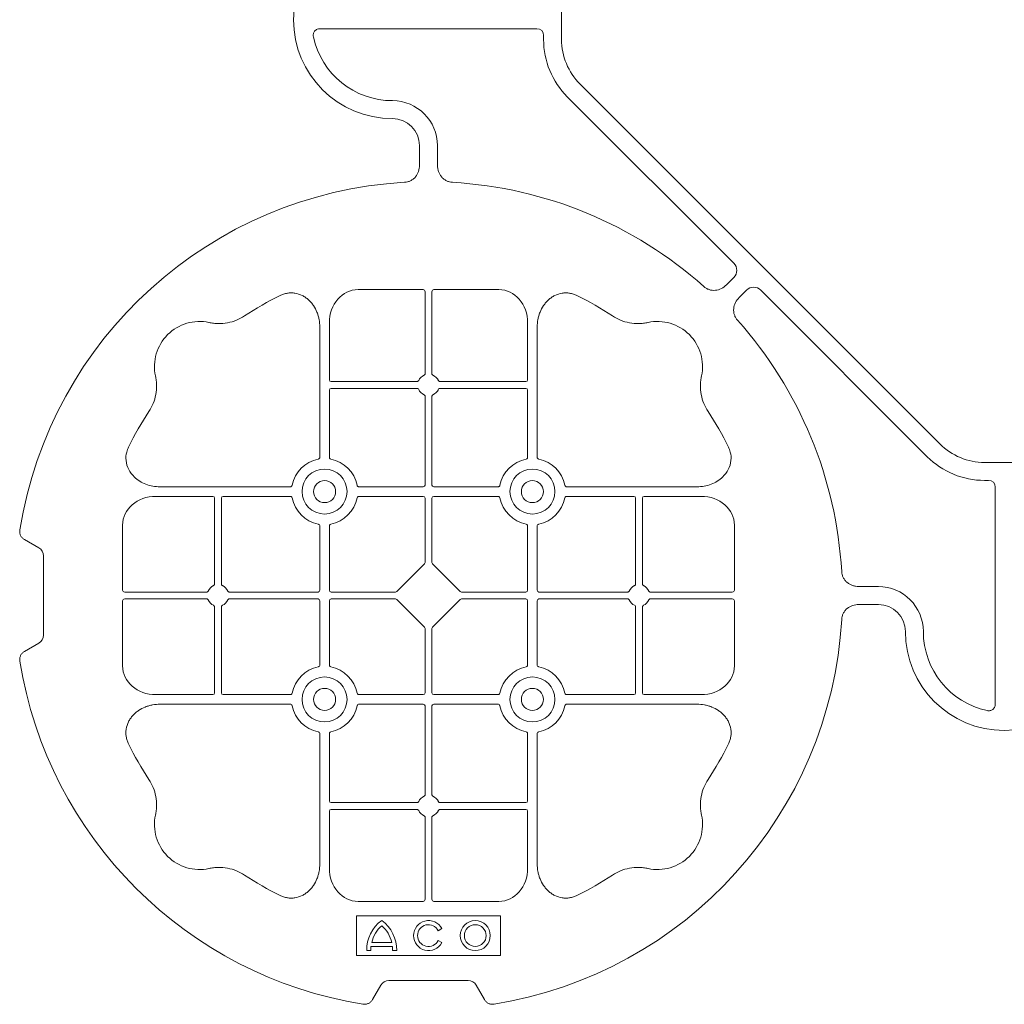
# Model space of a CAD drawing. Units: inches. Extents: x 95 to 119694, y 82 to 10991.
# Drawn here: x 13718 to 13992, y 8384 to 8657 of the extents above; entities that cross this region are included whole.
import ezdxf

# ---------------------------------------------------------------- set-up
doc = ezdxf.new("R2010")
doc.units = ezdxf.units.IN
doc.header["$MEASUREMENT"] = 0
doc.layers.add('ACO STORM-BRIXX', color=7, linetype='Continuous', lineweight=15)

# ---------------------------------------------------------------- blocks, each defined once
blk = doc.blocks.new('cover')
at = {"layer": 'ACO STORM-BRIXX'}
for p, q in [((-123.02, 5.5), (-123.02, -5.5)), ((-190.15, -2.5), (-129.9, -2.5)), ((-128.02, -4.38), (-128.02, -5.5)), ((-117.89, -17.87), (-17.87, -117.89)), ((-121.43, -21.41), (-75.18, -67.66)), ((-162.5, -40.43), (-162.5, -35)), ((-157.5, -40.43), (-157.5, -35)), ((-75.18, -71.64), (-77.22, -73.68)), ((-161.45, -75), (-179.57, -75)), ((-160.95, -75.58), (-160.95, -98.31)), ((-159.05, -75.58), (-159.05, -98.31)), ((-158.55, -75), (-140.43, -75)), ((-71.64, -75.18), (-73.68, -77.22)), ((-21.41, -121.43), (-67.66, -75.18)), ((-187.55, -84.22), (-187.55, -100.05)), ((-132.45, -84.22), (-132.45, -100.05)), ((-190.2, -85.43), (-190.2, -121.53)), ((-129.8, -85.43), (-129.8, -121.53)), ((-163.19, -100.55), (-187.05, -100.55)), ((-156.81, -100.55), (-132.95, -100.55)), ((-187.55, -102.95), (-187.55, -121.53)), ((-163.19, -102.45), (-187.05, -102.45)), ((-156.81, -102.45), (-132.95, -102.45)), ((-132.45, -102.95), (-132.45, -121.53)), ((-160.95, -104.69), (-160.95, -129.3)), ((-159.05, -104.69), (-159.05, -129.3)), ((5.5, -123.02), (-5.5, -123.02)), ((-4.38, -128.02), (-5.5, -128.02)), ((-234.57, -129.8), (-198.47, -129.8)), ((-161.45, -129.8), (-179.28, -129.8)), ((-158.55, -129.8), (-140.72, -129.8)), ((-85.43, -129.8), (-121.53, -129.8)), ((-2.5, -190.15), (-2.5, -129.9)), ((-235.78, -132.45), (-219.95, -132.45)), ((-219.45, -156.81), (-219.45, -132.95)), ((-217.55, -156.81), (-217.55, -132.95)), ((-217.05, -132.45), (-198.47, -132.45)), ((-161.45, -132.45), (-179.28, -132.45)), ((-160.95, -132.95), (-160.95, -150.8)), ((-159.05, -132.95), (-159.05, -150.8)), ((-158.55, -132.45), (-140.72, -132.45)), ((-102.95, -132.45), (-121.53, -132.45)), ((-102.45, -156.81), (-102.45, -132.95)), ((-100.55, -156.81), (-100.55, -132.95)), ((-84.22, -132.45), (-100.05, -132.45)), ((-245, -158.55), (-245, -140.43)), ((-190.2, -158.55), (-190.2, -140.72)), ((-187.55, -158.55), (-187.55, -140.72)), ((-132.45, -158.55), (-132.45, -140.72)), ((-129.8, -158.55), (-129.8, -140.72)), ((-75, -158.55), (-75, -140.43)), ((-268.3, -146.75), (-272.28, -144.45)), ((-267, -171), (-267, -149)), ((-161.11, -151.21), (-168.79, -158.89)), ((-158.89, -151.21), (-151.21, -158.89)), ((-40.43, -157.5), (-35, -157.5)), ((-244.42, -159.05), (-221.69, -159.05)), ((-244.42, -160.95), (-221.69, -160.95)), ((-215.31, -159.05), (-190.7, -159.05)), ((-215.31, -160.95), (-190.7, -160.95)), ((-187.05, -159.05), (-169.2, -159.05)), ((-187.05, -160.95), (-169.2, -160.95)), ((-168.79, -161.11), (-161.11, -168.79)), ((-151.21, -161.11), (-158.89, -168.79)), ((-132.95, -159.05), (-150.8, -159.05)), ((-132.95, -160.95), (-150.8, -160.95)), ((-104.69, -159.05), (-129.3, -159.05)), ((-104.69, -160.95), (-129.3, -160.95)), ((-75.58, -159.05), (-98.31, -159.05)), ((-75.58, -160.95), (-98.31, -160.95)), ((-245, -161.45), (-245, -179.57)), ((-219.45, -163.19), (-219.45, -187.05)), ((-217.55, -163.19), (-217.55, -187.05)), ((-190.2, -161.45), (-190.2, -179.28)), ((-187.55, -161.45), (-187.55, -179.28)), ((-132.45, -161.45), (-132.45, -179.28)), ((-129.8, -161.45), (-129.8, -179.28)), ((-102.45, -163.19), (-102.45, -187.05)), ((-100.55, -163.19), (-100.55, -187.05)), ((-75, -161.45), (-75, -179.57)), ((-40.43, -162.5), (-35, -162.5)), ((-160.95, -187.05), (-160.95, -169.2)), ((-159.05, -187.05), (-159.05, -169.2)), ((-272.28, -175.55), (-268.3, -173.25)), ((-235.78, -187.55), (-219.95, -187.55)), ((-217.05, -187.55), (-198.47, -187.55)), ((-161.45, -187.55), (-179.28, -187.55)), ((-158.55, -187.55), (-140.72, -187.55)), ((-102.95, -187.55), (-121.53, -187.55)), ((-84.22, -187.55), (-100.05, -187.55)), ((-234.57, -190.2), (-198.47, -190.2)), ((-161.45, -190.2), (-179.28, -190.2)), ((-160.95, -215.31), (-160.95, -190.7)), ((-159.05, -215.31), (-159.05, -190.7)), ((-158.55, -190.2), (-140.72, -190.2)), ((-85.43, -190.2), (-121.53, -190.2)), ((-190.2, -234.57), (-190.2, -198.47)), ((-187.55, -217.05), (-187.55, -198.47)), ((-132.45, -217.05), (-132.45, -198.47)), ((-129.8, -234.57), (-129.8, -198.47)), ((-163.19, -217.55), (-187.05, -217.55)), ((-156.81, -217.55), (-132.95, -217.55)), ((-187.55, -235.78), (-187.55, -219.95)), ((-163.19, -219.45), (-187.05, -219.45)), ((-156.81, -219.45), (-132.95, -219.45)), ((-132.45, -235.78), (-132.45, -219.95)), ((-160.95, -244.42), (-160.95, -221.69)), ((-159.05, -244.42), (-159.05, -221.69)), ((-161.45, -245), (-179.57, -245)), ((-158.55, -245), (-140.43, -245)), ((-140, -249), (-180, -249)), ((-180, -249), (-180, -260)), ((-140, -260), (-140, -249)), ((-157.3, -253.14), (-156.3, -252.57)), ((-175.78, -256.41), (-170.22, -256.41)), ((-156.3, -256.43), (-157.3, -255.86)), ((-177.17, -258.67), (-176.03, -258.67)), ((-175.98, -257.55), (-170.02, -257.55)), ((-169.97, -258.67), (-168.83, -258.67)), ((-180, -260), (-140, -260)), ((-171, -267), (-149, -267)), ((-175.55, -272.28), (-173.25, -268.3)), ((-146.75, -268.3), (-144.45, -272.28))]:
    blk.add_line(p, q, dxfattribs=at)
at = {"layer": 'ACO STORM-BRIXX', "lineweight": 0}
for centre, radius in [((-188.88, -131.12), 6.25), ((-131.12, -131.12), 6.25), ((-188.88, -131.12), 3.07), ((-131.12, -131.12), 3.07), ((-188.88, -188.88), 6.25), ((-131.12, -188.88), 6.25), ((-188.88, -188.88), 3.07), ((-131.12, -188.88), 3.07), ((-147, -254.5), 4.17), ((-147, -254.5), 3.03)]:
    blk.add_circle(centre, radius, dxfattribs=at)
at = {"layer": 'ACO STORM-BRIXX'}
for centre, radius, start, end in [((-170, 0), 27.5, 90, 270), ((-170, 0), 22.5, 192.2618, 270), ((-105.52, -5.5), 22.5, 180, 225), ((-105.52, -5.5), 17.5, 180, 225), ((-170, -35), 12.5, 0, 90), ((-170, -35), 7.5, 0, 90), ((-160, -160), 115, 93.3201, 170.8883), ((-160, -160), 115, 48.3201, 86.6799), ((-160, -160), 93, 116.332, 123.3345), ((-160, -160), 93, 56.6655, 63.668), ((-223.64, -96.36), 12.5, 77.7807, 192.2193), ((-96.36, -96.36), 12.5, 347.7807, 102.2193), ((-160, -160), 115, 3.3201, 41.6799), ((-187.05, -100.05), 0.5, 180.0011, 269.9989), ((-160, -101.5), 3, 114.4087, 155.5913), ((-160, -101.5), 3, 24.4087, 65.5913), ((-132.95, -100.05), 0.5, 270.0011, 359.9989), ((-187.05, -102.95), 0.5, 90.0011, 179.9989), ((-160, -101.5), 3, 204.4087, 245.5913), ((-160, -101.5), 3, 294.4087, 335.5913), ((-132.95, -102.95), 0.5, 0.0011, 89.9989), ((-160, -160), 93, 146.6655, 153.668), ((-160, -160), 93, 26.332, 33.3345), ((-5.5, -105.52), 17.5, 225, 270), ((-188.88, -131.12), 9.19, 100.9009, 169.0991), ((-188.88, -131.12), 9.19, 10.9009, 79.0991), ((-131.12, -131.12), 9.19, 100.9009, 169.0991), ((-131.12, -131.12), 9.19, 10.9009, 79.0991), ((-5.5, -105.52), 22.5, 225, 270), ((-161.45, -129.3), 0.5, 270.0011, 359.9989), ((-158.55, -129.3), 0.5, 180.0011, 269.9989), ((-219.95, -132.95), 0.5, 0.0011, 89.9989), ((-217.05, -132.95), 0.5, 90.0011, 179.9989), ((-188.88, -131.12), 9.19, 190.9009, 259.0991), ((-188.88, -131.12), 9.19, 280.9009, 349.0991), ((-161.45, -132.95), 0.5, 0.0011, 89.9989), ((-158.55, -132.95), 0.5, 90.0011, 179.9989), ((-131.12, -131.12), 9.19, 190.9009, 259.0991), ((-131.12, -131.12), 9.19, 280.9009, 349.0991), ((-102.95, -132.95), 0.5, 0.0011, 89.9989), ((-100.05, -132.95), 0.5, 90.0011, 179.9989), ((-218.5, -160), 3, 114.4087, 155.5913), ((-218.5, -160), 3, 24.4087, 65.5913), ((-190.7, -158.55), 0.5, 270.0011, 359.9989), ((-187.05, -158.55), 0.5, 180.0011, 269.9989), ((-132.95, -158.55), 0.5, 270.0011, 359.9989), ((-129.3, -158.55), 0.5, 180.0011, 269.9989), ((-101.5, -160), 3, 114.4087, 155.5913), ((-101.5, -160), 3, 24.4087, 65.5913), ((-35, -170), 12.5, 0, 90), ((-218.5, -160), 3, 204.4087, 245.5913), ((-218.5, -160), 3, 294.4087, 335.5913), ((-190.7, -161.45), 0.5, 0.0011, 89.9989), ((-187.05, -161.45), 0.5, 90.0011, 179.9989), ((-132.95, -161.45), 0.5, 0.0011, 89.9989), ((-129.3, -161.45), 0.5, 90.0011, 179.9989), ((-101.5, -160), 3, 204.4087, 245.5913), ((-101.5, -160), 3, 294.4087, 335.5913), ((-35, -170), 7.5, 0, 90), ((-160, -160), 115, 279.1117, 356.6799), ((0, -170), 27.5, 180, 0), ((0, -170), 22.5, 180, 257.7382), ((-160, -160), 115, 189.1117, 260.8883), ((-188.88, -188.88), 9.19, 100.9009, 169.0991), ((-188.88, -188.88), 9.19, 10.9009, 79.0991), ((-131.12, -188.88), 9.19, 100.9009, 169.0991), ((-131.12, -188.88), 9.19, 10.9009, 79.0991), ((-219.95, -187.05), 0.5, 270.0011, 359.9989), ((-217.05, -187.05), 0.5, 180.0011, 269.9989), ((-161.45, -187.05), 0.5, 270.0011, 359.9989), ((-158.55, -187.05), 0.5, 180.0011, 269.9989), ((-102.95, -187.05), 0.5, 270.0011, 359.9989), ((-100.05, -187.05), 0.5, 180.0011, 269.9989), ((-188.88, -188.88), 9.19, 190.9009, 259.0991), ((-188.88, -188.88), 9.19, 280.9009, 349.0991), ((-161.45, -190.7), 0.5, 0.0011, 89.9989), ((-158.55, -190.7), 0.5, 90.0011, 179.9989), ((-131.12, -188.88), 9.19, 190.9009, 259.0991), ((-131.12, -188.88), 9.19, 280.9009, 349.0991), ((-160, -160), 93, 206.332, 213.3345), ((-160, -160), 93, 326.6655, 333.668), ((-160, -218.5), 3, 114.4087, 155.5913), ((-160, -218.5), 3, 24.4087, 65.5913), ((-187.05, -217.05), 0.5, 180.0011, 269.9989), ((-132.95, -217.05), 0.5, 270.0011, 359.9989), ((-223.64, -223.64), 12.5, 167.7807, 282.2193), ((-187.05, -219.95), 0.5, 90.0011, 179.9989), ((-160, -218.5), 3, 204.4087, 245.5913), ((-160, -218.5), 3, 294.4087, 335.5913), ((-132.95, -219.95), 0.5, 0.0011, 89.9989), ((-96.36, -223.64), 12.5, 257.7807, 12.2193), ((-160, -160), 93, 236.6655, 243.668), ((-160, -160), 93, 296.332, 303.3345), ((-167, -258.5), 10.17, 126.1417, 180.9755), ((-179, -258.5), 10.17, 359.0245, 53.8583), ((-160, -254.5), 4.17, 27.6213, 332.3787), ((-160, -254.5), 3.03, 26.7195, 333.2805), ((-167, -258.5), 9.03, 131.6584, 166.5918), ((-179, -258.5), 9.03, 13.4082, 48.3416), ((-167, -258.5), 9.03, 173.9793, 181.0995), ((-179, -258.5), 9.03, 358.9005, 6.0207)]:
    blk.add_arc(centre, radius, start, end, dxfattribs=at)
for centre, major_axis, ratio, start_param, end_param in [((-130.14, -4.63), (1.59, 1.59), 0.889126, -0.726775, 0.726775), ((-77.7, -69.65), (3.37, 0), 0.889126, -0.726775, 0.726775), ((-179.55, -84.24), (0.07, -9.24), 0.866019, 3.135048, 4.703662), ((-161.45, -75.58), (0.004, 0.577), 0.866019, -1.56207, 0.006545), ((-158.55, -75.58), (0.004, -0.577), 0.866019, 3.135048, 4.703662), ((-140.45, -84.24), (0.07, 9.24), 0.866019, -1.56207, 0.006545), ((-69.65, -77.7), (0, -3.37), 0.889126, 2.414818, 3.868368), ((-4.63, -130.14), (1.59, 1.59), 0.889126, -0.726775, 0.726775), ((-235.76, -140.45), (9.24, -0.07), 0.866019, 1.579523, 3.148138), ((-84.24, -140.45), (9.24, 0.07), 0.866019, -0.006545, 1.56207), ((-270.46, -149.5), (3.12, 1.8), 0.83205, -0.447832, 0.447832), ((-161.45, -150.79), (0.005, -0.561), 0.890696, 0.719167, 1.561198), ((-158.55, -150.79), (0.005, 0.561), 0.890696, 1.580395, 2.422426), ((-244.42, -158.55), (0.577, 0.004), 0.866019, 3.135048, 4.703662), ((-75.58, -158.55), (0.577, -0.004), 0.866019, -1.56207, 0.006545), ((-244.42, -161.45), (0.577, -0.004), 0.866019, 1.579523, 3.148138), ((-169.21, -158.55), (0.561, -0.005), 0.890696, -1.561198, -0.719167), ((-169.21, -161.45), (0.561, 0.005), 0.890696, 0.719167, 1.561198), ((-150.79, -158.55), (0.561, 0.005), 0.890696, -2.422426, -1.580395), ((-150.79, -161.45), (0.561, -0.005), 0.890696, 1.580395, 2.422426), ((-75.58, -161.45), (0.577, 0.004), 0.866019, -0.006545, 1.56207), ((-161.45, -169.21), (0.005, 0.561), 0.890696, -1.561198, -0.719167), ((-158.55, -169.21), (0.005, -0.561), 0.890696, -2.422426, -1.580395), ((-270.46, -170.5), (3.12, -1.8), 0.83205, -0.447832, 0.447832), ((-235.76, -179.55), (9.24, 0.07), 0.866019, 3.135048, 4.703662), ((-84.24, -179.55), (9.24, -0.07), 0.866019, -1.56207, 0.006545), ((-179.55, -235.76), (0.07, 9.24), 0.866019, 1.579523, 3.148138), ((-140.45, -235.76), (0.07, -9.24), 0.866019, -0.006545, 1.56207), ((-161.45, -244.42), (0.004, -0.577), 0.866019, -0.006545, 1.56207), ((-158.55, -244.42), (0.004, 0.577), 0.866019, 1.579523, 3.148138), ((-170.5, -270.46), (1.8, -3.12), 0.83205, 2.69376, 3.589425), ((-149.5, -270.46), (1.8, 3.12), 0.83205, -0.447832, 0.447832)]:
    blk.add_ellipse(centre, major_axis=major_axis, ratio=ratio, start_param=start_param, end_param=end_param, dxfattribs=at)
for points, knots in [([(-191.99, -4.78), (-192.02, -4.64), (-192.03, -4.5), (-192.04, -4.22), (-192.02, -4.08), (-191.97, -3.8), (-191.92, -3.67), (-191.81, -3.41), (-191.73, -3.29), (-191.55, -3.07), (-191.45, -2.97), (-191.23, -2.8), (-191.11, -2.73), (-190.72, -2.55), (-190.43, -2.5), (-190.15, -2.5)], [0, 0, 0, 0, 0.125, 0.125, 0.25, 0.25, 0.375, 0.375, 0.5, 0.5, 0.625, 0.625, 0.75, 0.75, 1, 1, 1, 1]), ([(-162.5, -40.43), (-162.5, -41.02), (-162.58, -41.59), (-162.95, -42.71), (-163.23, -43.22), (-163.79, -43.9), (-164, -44.11), (-164.46, -44.47), (-164.71, -44.62), (-165.23, -44.88), (-165.51, -44.98), (-166.07, -45.13), (-166.37, -45.18), (-166.66, -45.19)], [0, 0, 0, 0, 0.25, 0.25, 0.5, 0.5, 0.625, 0.625, 0.75, 0.75, 0.875, 0.875, 1, 1, 1, 1]), ([(-153.34, -45.19), (-153.63, -45.18), (-153.92, -45.13), (-154.48, -44.99), (-154.76, -44.88), (-155.29, -44.63), (-155.53, -44.47), (-155.99, -44.11), (-156.2, -43.91), (-156.58, -43.46), (-156.74, -43.22), (-157.02, -42.7), (-157.14, -42.43), (-157.32, -41.88), (-157.39, -41.59), (-157.48, -41.02), (-157.5, -40.72), (-157.5, -40.43)], [0, 0, 0, 0, 0.125, 0.125, 0.25, 0.25, 0.375, 0.375, 0.5, 0.5, 0.625, 0.625, 0.75, 0.75, 0.875, 0.875, 1, 1, 1, 1]), ([(-77.22, -73.68), (-77.64, -74.1), (-78.1, -74.45), (-79.15, -74.98), (-79.71, -75.14), (-80.59, -75.22), (-80.88, -75.22), (-81.46, -75.15), (-81.74, -75.09), (-82.3, -74.9), (-82.57, -74.78), (-83.07, -74.48), (-83.31, -74.31), (-83.53, -74.11)], [0, 0, 0, 0, 0.25, 0.25, 0.5, 0.5, 0.625, 0.625, 0.75, 0.75, 0.875, 0.875, 1, 1, 1, 1]), ([(-190.2, -85.43), (-190.2, -84.72), (-190.26, -84.02), (-190.46, -82.99), (-190.54, -82.65), (-190.73, -81.97), (-190.85, -81.64), (-191.25, -80.65), (-191.58, -80.03), (-192.17, -79.16), (-192.38, -78.88), (-192.84, -78.34), (-193.09, -78.09), (-193.62, -77.61), (-193.89, -77.39), (-194.47, -76.99), (-194.78, -76.81), (-195.74, -76.34), (-196.41, -76.12), (-197.46, -75.95), (-197.82, -75.92), (-198.52, -75.92), (-198.87, -75.95), (-199.57, -76.06), (-199.92, -76.14), (-200.6, -76.36), (-200.93, -76.49), (-201.25, -76.65)], [0, 0, 0, 0, 0.125, 0.125, 0.1875, 0.1875, 0.25, 0.25, 0.375, 0.375, 0.4375, 0.4375, 0.5, 0.5, 0.5625, 0.5625, 0.625, 0.625, 0.75, 0.75, 0.8125, 0.8125, 0.875, 0.875, 0.9375, 0.9375, 1, 1, 1, 1]), ([(-129.8, -85.43), (-129.8, -84.72), (-129.74, -84.02), (-129.54, -82.99), (-129.46, -82.65), (-129.27, -81.97), (-129.15, -81.64), (-128.75, -80.65), (-128.42, -80.03), (-127.83, -79.16), (-127.62, -78.88), (-127.16, -78.34), (-126.91, -78.09), (-126.38, -77.61), (-126.11, -77.39), (-125.53, -76.99), (-125.22, -76.81), (-124.26, -76.34), (-123.59, -76.12), (-122.54, -75.95), (-122.18, -75.92), (-121.48, -75.92), (-121.13, -75.95), (-120.43, -76.06), (-120.08, -76.14), (-119.4, -76.36), (-119.07, -76.49), (-118.75, -76.65)], [0, 0, 0, 0, 0.125, 0.125, 0.1875, 0.1875, 0.25, 0.25, 0.375, 0.375, 0.4375, 0.4375, 0.5, 0.5, 0.5625, 0.5625, 0.625, 0.625, 0.75, 0.75, 0.8125, 0.8125, 0.875, 0.875, 0.9375, 0.9375, 1, 1, 1, 1]), ([(-73.68, -77.22), (-74.1, -77.64), (-74.45, -78.1), (-74.98, -79.15), (-75.14, -79.71), (-75.22, -80.59), (-75.22, -80.88), (-75.15, -81.46), (-75.09, -81.74), (-74.9, -82.3), (-74.78, -82.57), (-74.48, -83.07), (-74.31, -83.31), (-74.11, -83.53)], [0, 0, 0, 0, 0.25, 0.25, 0.5, 0.5, 0.625, 0.625, 0.75, 0.75, 0.875, 0.875, 1, 1, 1, 1]), ([(-211.11, -82.3), (-211.83, -82.78), (-212.59, -83.18), (-214.17, -83.82), (-214.99, -84.07), (-216.7, -84.39), (-217.56, -84.46), (-218.85, -84.44), (-219.28, -84.41), (-220.14, -84.31), (-220.57, -84.24), (-220.99, -84.14)], [0, 0, 0, 0, 0.25, 0.25, 0.5, 0.5, 0.75, 0.75, 0.875, 0.875, 1, 1, 1, 1]), ([(-108.89, -82.3), (-108.17, -82.78), (-107.41, -83.18), (-105.83, -83.82), (-105.01, -84.07), (-103.3, -84.39), (-102.44, -84.46), (-101.15, -84.44), (-100.72, -84.41), (-99.86, -84.31), (-99.43, -84.24), (-99.01, -84.14)], [0, 0, 0, 0, 0.25, 0.25, 0.5, 0.5, 0.75, 0.75, 0.875, 0.875, 1, 1, 1, 1]), ([(-161.24, -98.77), (-161.15, -98.73), (-161.08, -98.66), (-160.97, -98.5), (-160.95, -98.41), (-160.95, -98.31)], [0, 0, 0, 0, 0.5, 0.5, 1, 1, 1, 1]), ([(-158.76, -98.77), (-158.85, -98.73), (-158.92, -98.66), (-159.03, -98.5), (-159.05, -98.41), (-159.05, -98.31)], [0, 0, 0, 0, 0.5, 0.5, 1, 1, 1, 1]), ([(-237.7, -108.89), (-237.22, -108.17), (-236.82, -107.41), (-236.18, -105.83), (-235.93, -105.01), (-235.61, -103.3), (-235.54, -102.44), (-235.56, -101.15), (-235.59, -100.72), (-235.69, -99.86), (-235.76, -99.43), (-235.86, -99.01)], [0, 0, 0, 0, 0.25, 0.25, 0.5, 0.5, 0.75, 0.75, 0.875, 0.875, 1, 1, 1, 1]), ([(-163.19, -100.55), (-163.09, -100.55), (-163, -100.53), (-162.84, -100.42), (-162.77, -100.35), (-162.73, -100.26)], [0, 0, 0, 0, 0.5, 0.5, 1, 1, 1, 1]), ([(-156.81, -100.55), (-156.91, -100.55), (-157, -100.53), (-157.16, -100.42), (-157.23, -100.35), (-157.27, -100.26)], [0, 0, 0, 0, 0.5, 0.5, 1, 1, 1, 1]), ([(-82.3, -108.89), (-82.78, -108.17), (-83.18, -107.41), (-83.82, -105.83), (-84.07, -105.01), (-84.39, -103.3), (-84.46, -102.44), (-84.44, -101.15), (-84.41, -100.72), (-84.31, -99.86), (-84.24, -99.43), (-84.14, -99.01)], [0, 0, 0, 0, 0.25, 0.25, 0.5, 0.5, 0.75, 0.75, 0.875, 0.875, 1, 1, 1, 1]), ([(-162.73, -102.74), (-162.77, -102.65), (-162.84, -102.58), (-163, -102.47), (-163.09, -102.45), (-163.19, -102.45)], [0, 0, 0, 0, 0.5, 0.5, 1, 1, 1, 1]), ([(-157.27, -102.74), (-157.23, -102.65), (-157.16, -102.58), (-157, -102.47), (-156.91, -102.45), (-156.81, -102.45)], [0, 0, 0, 0, 0.5, 0.5, 1, 1, 1, 1]), ([(-160.95, -104.69), (-160.95, -104.63), (-160.96, -104.52), (-161.05, -104.37), (-161.15, -104.28), (-161.22, -104.24), (-161.24, -104.23)], [0, 0, 0, 0, 0.294555, 0.589115, 0.883698, 1, 1, 1, 1]), ([(-159.05, -104.69), (-159.05, -104.63), (-159.04, -104.52), (-158.95, -104.37), (-158.85, -104.28), (-158.78, -104.24), (-158.76, -104.23)], [0, 0, 0, 0, 0.294555, 0.589115, 0.883698, 1, 1, 1, 1]), ([(-234.57, -129.8), (-235.25, -129.77), (-236.61, -129.7), (-238.54, -129.14), (-240.28, -128.28), (-241.97, -126.98), (-243.45, -125.06), (-244.19, -122.58), (-244.04, -120.38), (-243.54, -119.2), (-243.35, -118.75)], [0, 0, 0, 0, 0.120867, 0.241675, 0.352525, 0.463234, 0.61816, 0.773772, 0.912791, 1, 1, 1, 1]), ([(-85.43, -129.8), (-84.75, -129.77), (-83.39, -129.7), (-81.46, -129.14), (-79.72, -128.28), (-78.03, -126.98), (-76.55, -125.06), (-75.81, -122.58), (-75.96, -120.38), (-76.46, -119.2), (-76.65, -118.75)], [0, 0, 0, 0, 0.120867, 0.241675, 0.352525, 0.463234, 0.61816, 0.773772, 0.912791, 1, 1, 1, 1]), ([(-190.61, -122.1), (-190.49, -122.07), (-190.38, -121.99), (-190.23, -121.78), (-190.2, -121.66), (-190.2, -121.53)], [0, 0, 0, 0, 0.5, 0.5, 1, 1, 1, 1]), ([(-187.55, -121.53), (-187.55, -121.59), (-187.54, -121.65), (-187.51, -121.78), (-187.48, -121.84), (-187.37, -121.99), (-187.26, -122.07), (-187.14, -122.1)], [0, 0, 0, 0, 0.25, 0.25, 0.5, 0.5, 1, 1, 1, 1]), ([(-132.45, -121.53), (-132.45, -121.59), (-132.46, -121.65), (-132.49, -121.78), (-132.52, -121.84), (-132.63, -121.99), (-132.74, -122.07), (-132.86, -122.1)], [0, 0, 0, 0, 0.25, 0.25, 0.5, 0.5, 1, 1, 1, 1]), ([(-129.39, -122.1), (-129.51, -122.07), (-129.62, -121.99), (-129.77, -121.78), (-129.8, -121.66), (-129.8, -121.53)], [0, 0, 0, 0, 0.5, 0.5, 1, 1, 1, 1]), ([(-197.9, -129.39), (-197.92, -129.44), (-197.95, -129.54), (-198.06, -129.66), (-198.21, -129.76), (-198.35, -129.8), (-198.44, -129.8), (-198.47, -129.8)], [0, 0, 0, 0, 0.207114, 0.413575, 0.6369, 0.891524, 1, 1, 1, 1]), ([(-179.85, -129.39), (-179.83, -129.44), (-179.8, -129.54), (-179.69, -129.66), (-179.54, -129.76), (-179.4, -129.8), (-179.31, -129.8), (-179.28, -129.8)], [0, 0, 0, 0, 0.207115, 0.413574, 0.636896, 0.891519, 1, 1, 1, 1]), ([(-140.15, -129.39), (-140.17, -129.44), (-140.2, -129.54), (-140.31, -129.66), (-140.46, -129.76), (-140.6, -129.8), (-140.69, -129.8), (-140.72, -129.8)], [0, 0, 0, 0, 0.207115, 0.413574, 0.636896, 0.891519, 1, 1, 1, 1]), ([(-122.1, -129.39), (-122.08, -129.44), (-122.05, -129.54), (-121.94, -129.66), (-121.79, -129.76), (-121.65, -129.8), (-121.56, -129.8), (-121.53, -129.8)], [0, 0, 0, 0, 0.207114, 0.413575, 0.6369, 0.891524, 1, 1, 1, 1]), ([(-198.47, -132.45), (-198.41, -132.45), (-198.35, -132.46), (-198.22, -132.49), (-198.16, -132.52), (-198.01, -132.63), (-197.93, -132.74), (-197.9, -132.86)], [0, 0, 0, 0, 0.25, 0.25, 0.5, 0.5, 1, 1, 1, 1]), ([(-179.28, -132.45), (-179.34, -132.45), (-179.4, -132.46), (-179.53, -132.49), (-179.59, -132.52), (-179.74, -132.63), (-179.82, -132.74), (-179.85, -132.86)], [0, 0, 0, 0, 0.25, 0.25, 0.5, 0.5, 1, 1, 1, 1]), ([(-140.72, -132.45), (-140.66, -132.45), (-140.6, -132.46), (-140.47, -132.49), (-140.41, -132.52), (-140.26, -132.63), (-140.18, -132.74), (-140.15, -132.86)], [0, 0, 0, 0, 0.25, 0.25, 0.5, 0.5, 1, 1, 1, 1]), ([(-121.53, -132.45), (-121.59, -132.45), (-121.65, -132.46), (-121.78, -132.49), (-121.84, -132.52), (-121.99, -132.63), (-122.07, -132.74), (-122.1, -132.86)], [0, 0, 0, 0, 0.25, 0.25, 0.5, 0.5, 1, 1, 1, 1]), ([(-273.55, -141.79), (-273.59, -142.05), (-273.6, -142.31), (-273.55, -142.7), (-273.52, -142.83), (-273.45, -143.08), (-273.4, -143.2), (-273.29, -143.44), (-273.22, -143.55), (-273.07, -143.77), (-272.99, -143.87), (-272.72, -144.15), (-272.51, -144.32), (-272.28, -144.45)], [0, 0, 0, 0, 0.25, 0.25, 0.375, 0.375, 0.5, 0.5, 0.625, 0.625, 0.75, 0.75, 1, 1, 1, 1]), ([(-190.61, -140.15), (-190.49, -140.18), (-190.38, -140.26), (-190.23, -140.47), (-190.2, -140.59), (-190.2, -140.72)], [0, 0, 0, 0, 0.5, 0.5, 1, 1, 1, 1]), ([(-187.55, -140.72), (-187.55, -140.66), (-187.54, -140.6), (-187.51, -140.47), (-187.48, -140.41), (-187.37, -140.26), (-187.26, -140.18), (-187.14, -140.15)], [0, 0, 0, 0, 0.25, 0.25, 0.5, 0.5, 1, 1, 1, 1]), ([(-132.45, -140.72), (-132.45, -140.66), (-132.46, -140.6), (-132.49, -140.47), (-132.52, -140.41), (-132.63, -140.26), (-132.74, -140.18), (-132.86, -140.15)], [0, 0, 0, 0, 0.25, 0.25, 0.5, 0.5, 1, 1, 1, 1]), ([(-129.39, -140.15), (-129.51, -140.18), (-129.62, -140.26), (-129.77, -140.47), (-129.8, -140.59), (-129.8, -140.72)], [0, 0, 0, 0, 0.5, 0.5, 1, 1, 1, 1]), ([(-45.19, -153.34), (-45.18, -153.63), (-45.13, -153.92), (-44.99, -154.48), (-44.88, -154.76), (-44.63, -155.29), (-44.47, -155.53), (-44.11, -155.99), (-43.91, -156.2), (-43.46, -156.58), (-43.22, -156.74), (-42.7, -157.02), (-42.43, -157.14), (-41.88, -157.32), (-41.59, -157.39), (-41.02, -157.48), (-40.72, -157.5), (-40.43, -157.5)], [0, 0, 0, 0, 0.125, 0.125, 0.25, 0.25, 0.375, 0.375, 0.5, 0.5, 0.625, 0.625, 0.75, 0.75, 0.875, 0.875, 1, 1, 1, 1]), ([(-219.45, -156.81), (-219.45, -156.91), (-219.47, -157), (-219.58, -157.16), (-219.65, -157.23), (-219.74, -157.27)], [0, 0, 0, 0, 0.5, 0.5, 1, 1, 1, 1]), ([(-217.26, -157.27), (-217.31, -157.24), (-217.41, -157.18), (-217.51, -157.04), (-217.55, -156.91), (-217.55, -156.83), (-217.55, -156.81)], [0, 0, 0, 0, 0.294555, 0.589125, 0.883662, 1, 1, 1, 1]), ([(-102.74, -157.27), (-102.69, -157.24), (-102.59, -157.18), (-102.49, -157.04), (-102.45, -156.91), (-102.45, -156.83), (-102.45, -156.81)], [0, 0, 0, 0, 0.294555, 0.589125, 0.883662, 1, 1, 1, 1]), ([(-100.55, -156.81), (-100.55, -156.91), (-100.53, -157), (-100.42, -157.16), (-100.35, -157.23), (-100.26, -157.27)], [0, 0, 0, 0, 0.5, 0.5, 1, 1, 1, 1]), ([(-221.23, -158.76), (-221.26, -158.81), (-221.32, -158.91), (-221.46, -159.01), (-221.59, -159.05), (-221.67, -159.05), (-221.69, -159.05)], [0, 0, 0, 0, 0.294597, 0.58914, 0.883697, 1, 1, 1, 1]), ([(-221.23, -161.24), (-221.27, -161.15), (-221.34, -161.08), (-221.5, -160.97), (-221.59, -160.95), (-221.69, -160.95)], [0, 0, 0, 0, 0.5, 0.5, 1, 1, 1, 1]), ([(-215.31, -159.05), (-215.37, -159.05), (-215.48, -159.04), (-215.63, -158.95), (-215.72, -158.85), (-215.76, -158.78), (-215.77, -158.76)], [0, 0, 0, 0, 0.294549, 0.589119, 0.883653, 1, 1, 1, 1]), ([(-215.31, -160.95), (-215.41, -160.95), (-215.5, -160.97), (-215.66, -161.08), (-215.73, -161.15), (-215.77, -161.24)], [0, 0, 0, 0, 0.5, 0.5, 1, 1, 1, 1]), ([(-104.69, -159.05), (-104.63, -159.05), (-104.52, -159.04), (-104.37, -158.95), (-104.28, -158.85), (-104.24, -158.78), (-104.23, -158.76)], [0, 0, 0, 0, 0.294549, 0.589119, 0.883653, 1, 1, 1, 1]), ([(-104.69, -160.95), (-104.59, -160.95), (-104.5, -160.97), (-104.34, -161.08), (-104.27, -161.15), (-104.23, -161.24)], [0, 0, 0, 0, 0.5, 0.5, 1, 1, 1, 1]), ([(-98.77, -158.76), (-98.74, -158.81), (-98.68, -158.91), (-98.54, -159.01), (-98.41, -159.05), (-98.33, -159.05), (-98.31, -159.05)], [0, 0, 0, 0, 0.294597, 0.58914, 0.883697, 1, 1, 1, 1]), ([(-98.77, -161.24), (-98.73, -161.15), (-98.66, -161.08), (-98.5, -160.97), (-98.41, -160.95), (-98.31, -160.95)], [0, 0, 0, 0, 0.5, 0.5, 1, 1, 1, 1]), ([(-219.45, -163.19), (-219.45, -163.09), (-219.47, -163), (-219.58, -162.84), (-219.65, -162.77), (-219.74, -162.73)], [0, 0, 0, 0, 0.5, 0.5, 1, 1, 1, 1]), ([(-217.26, -162.73), (-217.35, -162.77), (-217.42, -162.84), (-217.53, -163), (-217.55, -163.09), (-217.55, -163.19)], [0, 0, 0, 0, 0.5, 0.5, 1, 1, 1, 1]), ([(-102.74, -162.73), (-102.65, -162.77), (-102.58, -162.84), (-102.47, -163), (-102.45, -163.09), (-102.45, -163.19)], [0, 0, 0, 0, 0.5, 0.5, 1, 1, 1, 1]), ([(-100.55, -163.19), (-100.55, -163.09), (-100.53, -163), (-100.42, -162.84), (-100.35, -162.77), (-100.26, -162.73)], [0, 0, 0, 0, 0.5, 0.5, 1, 1, 1, 1]), ([(-40.43, -162.5), (-41.02, -162.5), (-41.59, -162.58), (-42.71, -162.95), (-43.22, -163.23), (-43.9, -163.79), (-44.11, -164), (-44.47, -164.46), (-44.62, -164.71), (-44.88, -165.23), (-44.98, -165.51), (-45.13, -166.07), (-45.18, -166.37), (-45.19, -166.66)], [0, 0, 0, 0, 0.25, 0.25, 0.5, 0.5, 0.625, 0.625, 0.75, 0.75, 0.875, 0.875, 1, 1, 1, 1]), ([(-272.28, -175.55), (-272.51, -175.68), (-272.72, -175.84), (-272.99, -176.13), (-273.07, -176.23), (-273.22, -176.44), (-273.28, -176.56), (-273.4, -176.79), (-273.44, -176.92), (-273.52, -177.17), (-273.55, -177.3), (-273.6, -177.68), (-273.59, -177.95), (-273.55, -178.21)], [0, 0, 0, 0, 0.25, 0.25, 0.375, 0.375, 0.5, 0.5, 0.625, 0.625, 0.75, 0.75, 1, 1, 1, 1]), ([(-190.61, -179.85), (-190.49, -179.82), (-190.38, -179.74), (-190.23, -179.53), (-190.2, -179.41), (-190.2, -179.28)], [0, 0, 0, 0, 0.5, 0.5, 1, 1, 1, 1]), ([(-187.55, -179.28), (-187.55, -179.34), (-187.54, -179.4), (-187.51, -179.53), (-187.48, -179.59), (-187.37, -179.74), (-187.26, -179.82), (-187.14, -179.85)], [0, 0, 0, 0, 0.25, 0.25, 0.5, 0.5, 1, 1, 1, 1]), ([(-132.45, -179.28), (-132.45, -179.34), (-132.46, -179.4), (-132.49, -179.53), (-132.52, -179.59), (-132.63, -179.74), (-132.74, -179.82), (-132.86, -179.85)], [0, 0, 0, 0, 0.25, 0.25, 0.5, 0.5, 1, 1, 1, 1]), ([(-129.39, -179.85), (-129.51, -179.82), (-129.62, -179.74), (-129.77, -179.53), (-129.8, -179.41), (-129.8, -179.28)], [0, 0, 0, 0, 0.5, 0.5, 1, 1, 1, 1]), ([(-198.47, -187.55), (-198.41, -187.55), (-198.35, -187.54), (-198.22, -187.51), (-198.16, -187.48), (-198.01, -187.37), (-197.93, -187.26), (-197.9, -187.14)], [0, 0, 0, 0, 0.25, 0.25, 0.5, 0.5, 1, 1, 1, 1]), ([(-179.28, -187.55), (-179.34, -187.55), (-179.4, -187.54), (-179.53, -187.51), (-179.59, -187.48), (-179.74, -187.37), (-179.82, -187.26), (-179.85, -187.14)], [0, 0, 0, 0, 0.25, 0.25, 0.5, 0.5, 1, 1, 1, 1]), ([(-140.72, -187.55), (-140.66, -187.55), (-140.6, -187.54), (-140.47, -187.51), (-140.41, -187.48), (-140.26, -187.37), (-140.18, -187.26), (-140.15, -187.14)], [0, 0, 0, 0, 0.25, 0.25, 0.5, 0.5, 1, 1, 1, 1]), ([(-121.53, -187.55), (-121.59, -187.55), (-121.65, -187.54), (-121.78, -187.51), (-121.84, -187.48), (-121.99, -187.37), (-122.07, -187.26), (-122.1, -187.14)], [0, 0, 0, 0, 0.25, 0.25, 0.5, 0.5, 1, 1, 1, 1]), ([(-234.57, -190.2), (-235.28, -190.2), (-235.98, -190.26), (-237.01, -190.46), (-237.35, -190.54), (-238.03, -190.73), (-238.36, -190.85), (-239.35, -191.25), (-239.97, -191.58), (-240.84, -192.17), (-241.12, -192.38), (-241.66, -192.84), (-241.91, -193.09), (-242.39, -193.62), (-242.61, -193.89), (-243.01, -194.47), (-243.19, -194.78), (-243.66, -195.74), (-243.88, -196.41), (-244.05, -197.46), (-244.08, -197.82), (-244.08, -198.52), (-244.05, -198.87), (-243.94, -199.57), (-243.86, -199.92), (-243.64, -200.6), (-243.51, -200.93), (-243.35, -201.25)], [0, 0, 0, 0, 0.125, 0.125, 0.1875, 0.1875, 0.25, 0.25, 0.375, 0.375, 0.4375, 0.4375, 0.5, 0.5, 0.5625, 0.5625, 0.625, 0.625, 0.75, 0.75, 0.8125, 0.8125, 0.875, 0.875, 0.9375, 0.9375, 1, 1, 1, 1]), ([(-197.9, -190.61), (-197.93, -190.49), (-198.01, -190.38), (-198.22, -190.23), (-198.34, -190.2), (-198.47, -190.2)], [0, 0, 0, 0, 0.5, 0.5, 1, 1, 1, 1]), ([(-179.85, -190.61), (-179.82, -190.49), (-179.74, -190.38), (-179.53, -190.23), (-179.41, -190.2), (-179.28, -190.2)], [0, 0, 0, 0, 0.5, 0.5, 1, 1, 1, 1]), ([(-140.15, -190.61), (-140.18, -190.49), (-140.26, -190.38), (-140.47, -190.23), (-140.59, -190.2), (-140.72, -190.2)], [0, 0, 0, 0, 0.5, 0.5, 1, 1, 1, 1]), ([(-122.1, -190.61), (-122.07, -190.49), (-121.99, -190.38), (-121.78, -190.23), (-121.66, -190.2), (-121.53, -190.2)], [0, 0, 0, 0, 0.5, 0.5, 1, 1, 1, 1]), ([(-85.43, -190.2), (-84.72, -190.2), (-84.02, -190.26), (-82.99, -190.46), (-82.65, -190.54), (-81.97, -190.73), (-81.64, -190.85), (-80.65, -191.25), (-80.03, -191.58), (-79.16, -192.17), (-78.88, -192.38), (-78.34, -192.84), (-78.09, -193.09), (-77.61, -193.62), (-77.39, -193.89), (-76.99, -194.47), (-76.81, -194.78), (-76.34, -195.74), (-76.12, -196.41), (-75.95, -197.46), (-75.92, -197.82), (-75.92, -198.52), (-75.95, -198.87), (-76.06, -199.57), (-76.14, -199.92), (-76.36, -200.6), (-76.49, -200.93), (-76.65, -201.25)], [0, 0, 0, 0, 0.125, 0.125, 0.1875, 0.1875, 0.25, 0.25, 0.375, 0.375, 0.4375, 0.4375, 0.5, 0.5, 0.5625, 0.5625, 0.625, 0.625, 0.75, 0.75, 0.8125, 0.8125, 0.875, 0.875, 0.9375, 0.9375, 1, 1, 1, 1]), ([(-4.78, -191.99), (-4.64, -192.02), (-4.5, -192.03), (-4.22, -192.04), (-4.08, -192.02), (-3.8, -191.97), (-3.67, -191.92), (-3.41, -191.81), (-3.29, -191.73), (-3.07, -191.55), (-2.97, -191.45), (-2.8, -191.23), (-2.73, -191.11), (-2.55, -190.72), (-2.5, -190.43), (-2.5, -190.15)], [0, 0, 0, 0, 0.125, 0.125, 0.25, 0.25, 0.375, 0.375, 0.5, 0.5, 0.625, 0.625, 0.75, 0.75, 1, 1, 1, 1]), ([(-190.61, -197.9), (-190.49, -197.93), (-190.38, -198.01), (-190.23, -198.22), (-190.2, -198.34), (-190.2, -198.47)], [0, 0, 0, 0, 0.5, 0.5, 1, 1, 1, 1]), ([(-187.55, -198.47), (-187.55, -198.41), (-187.54, -198.35), (-187.51, -198.22), (-187.48, -198.16), (-187.37, -198.01), (-187.26, -197.93), (-187.14, -197.9)], [0, 0, 0, 0, 0.25, 0.25, 0.5, 0.5, 1, 1, 1, 1]), ([(-132.45, -198.47), (-132.45, -198.41), (-132.46, -198.35), (-132.49, -198.22), (-132.52, -198.16), (-132.63, -198.01), (-132.74, -197.93), (-132.86, -197.9)], [0, 0, 0, 0, 0.25, 0.25, 0.5, 0.5, 1, 1, 1, 1]), ([(-129.39, -197.9), (-129.51, -197.93), (-129.62, -198.01), (-129.77, -198.22), (-129.8, -198.34), (-129.8, -198.47)], [0, 0, 0, 0, 0.5, 0.5, 1, 1, 1, 1]), ([(-237.7, -211.11), (-237.22, -211.83), (-236.82, -212.59), (-236.18, -214.17), (-235.93, -214.99), (-235.61, -216.7), (-235.54, -217.56), (-235.56, -218.85), (-235.59, -219.28), (-235.69, -220.14), (-235.76, -220.57), (-235.86, -220.99)], [0, 0, 0, 0, 0.25, 0.25, 0.5, 0.5, 0.75, 0.75, 0.875, 0.875, 1, 1, 1, 1]), ([(-82.3, -211.11), (-82.78, -211.83), (-83.18, -212.59), (-83.82, -214.17), (-84.07, -214.99), (-84.39, -216.7), (-84.46, -217.56), (-84.44, -218.85), (-84.41, -219.28), (-84.31, -220.14), (-84.24, -220.57), (-84.14, -220.99)], [0, 0, 0, 0, 0.25, 0.25, 0.5, 0.5, 0.75, 0.75, 0.875, 0.875, 1, 1, 1, 1]), ([(-160.95, -215.31), (-160.95, -215.37), (-160.96, -215.48), (-161.05, -215.63), (-161.15, -215.72), (-161.22, -215.76), (-161.24, -215.77)], [0, 0, 0, 0, 0.294594, 0.589142, 0.883678, 1, 1, 1, 1]), ([(-159.05, -215.31), (-159.05, -215.37), (-159.04, -215.48), (-158.95, -215.63), (-158.85, -215.72), (-158.78, -215.76), (-158.76, -215.77)], [0, 0, 0, 0, 0.294594, 0.589142, 0.883678, 1, 1, 1, 1]), ([(-162.73, -217.26), (-162.77, -217.35), (-162.84, -217.42), (-163, -217.53), (-163.09, -217.55), (-163.19, -217.55)], [0, 0, 0, 0, 0.5, 0.5, 1, 1, 1, 1]), ([(-157.27, -217.26), (-157.23, -217.35), (-157.16, -217.42), (-157, -217.53), (-156.91, -217.55), (-156.81, -217.55)], [0, 0, 0, 0, 0.5, 0.5, 1, 1, 1, 1]), ([(-163.19, -219.45), (-163.09, -219.45), (-163, -219.47), (-162.84, -219.58), (-162.77, -219.65), (-162.73, -219.74)], [0, 0, 0, 0, 0.5, 0.5, 1, 1, 1, 1]), ([(-161.24, -221.23), (-161.15, -221.27), (-161.08, -221.34), (-160.97, -221.5), (-160.95, -221.59), (-160.95, -221.69)], [0, 0, 0, 0, 0.5, 0.5, 1, 1, 1, 1]), ([(-158.76, -221.23), (-158.85, -221.27), (-158.92, -221.34), (-159.03, -221.5), (-159.05, -221.59), (-159.05, -221.69)], [0, 0, 0, 0, 0.5, 0.5, 1, 1, 1, 1]), ([(-156.81, -219.45), (-156.91, -219.45), (-157, -219.47), (-157.16, -219.58), (-157.23, -219.65), (-157.27, -219.74)], [0, 0, 0, 0, 0.5, 0.5, 1, 1, 1, 1]), ([(-190.2, -234.57), (-190.2, -235.28), (-190.26, -235.98), (-190.46, -237.01), (-190.54, -237.35), (-190.73, -238.03), (-190.85, -238.36), (-191.25, -239.35), (-191.58, -239.97), (-192.17, -240.84), (-192.38, -241.12), (-192.84, -241.66), (-193.09, -241.91), (-193.62, -242.39), (-193.89, -242.61), (-194.47, -243.01), (-194.78, -243.19), (-195.74, -243.66), (-196.41, -243.88), (-197.46, -244.05), (-197.82, -244.08), (-198.52, -244.08), (-198.87, -244.05), (-199.57, -243.94), (-199.92, -243.86), (-200.6, -243.64), (-200.93, -243.51), (-201.25, -243.35)], [0, 0, 0, 0, 0.125, 0.125, 0.1875, 0.1875, 0.25, 0.25, 0.375, 0.375, 0.4375, 0.4375, 0.5, 0.5, 0.5625, 0.5625, 0.625, 0.625, 0.75, 0.75, 0.8125, 0.8125, 0.875, 0.875, 0.9375, 0.9375, 1, 1, 1, 1]), ([(-129.8, -234.57), (-129.8, -235.28), (-129.74, -235.98), (-129.54, -237.01), (-129.46, -237.35), (-129.27, -238.03), (-129.15, -238.36), (-128.75, -239.35), (-128.42, -239.97), (-127.83, -240.84), (-127.62, -241.12), (-127.16, -241.66), (-126.91, -241.91), (-126.38, -242.39), (-126.11, -242.61), (-125.53, -243.01), (-125.22, -243.19), (-124.26, -243.66), (-123.59, -243.88), (-122.54, -244.05), (-122.18, -244.08), (-121.48, -244.08), (-121.13, -244.05), (-120.43, -243.94), (-120.08, -243.86), (-119.4, -243.64), (-119.07, -243.51), (-118.75, -243.35)], [0, 0, 0, 0, 0.125, 0.125, 0.1875, 0.1875, 0.25, 0.25, 0.375, 0.375, 0.4375, 0.4375, 0.5, 0.5, 0.5625, 0.5625, 0.625, 0.625, 0.75, 0.75, 0.8125, 0.8125, 0.875, 0.875, 0.9375, 0.9375, 1, 1, 1, 1]), ([(-211.11, -237.7), (-211.83, -237.22), (-212.59, -236.82), (-214.17, -236.18), (-214.99, -235.93), (-216.7, -235.61), (-217.56, -235.54), (-218.85, -235.56), (-219.28, -235.59), (-220.14, -235.69), (-220.57, -235.76), (-220.99, -235.86)], [0, 0, 0, 0, 0.25, 0.25, 0.5, 0.5, 0.75, 0.75, 0.875, 0.875, 1, 1, 1, 1]), ([(-108.89, -237.7), (-108.17, -237.22), (-107.41, -236.82), (-105.83, -236.18), (-105.01, -235.93), (-103.3, -235.61), (-102.44, -235.54), (-101.15, -235.56), (-100.72, -235.59), (-99.86, -235.69), (-99.43, -235.76), (-99.01, -235.86)], [0, 0, 0, 0, 0.25, 0.25, 0.5, 0.5, 0.75, 0.75, 0.875, 0.875, 1, 1, 1, 1]), ([(-175.55, -272.28), (-175.68, -272.51), (-175.84, -272.72), (-176.13, -272.99), (-176.23, -273.07), (-176.44, -273.22), (-176.56, -273.28), (-176.79, -273.4), (-176.92, -273.44), (-177.17, -273.52), (-177.3, -273.55), (-177.68, -273.6), (-177.95, -273.59), (-178.21, -273.55)], [0, 0, 0, 0, 0.25, 0.25, 0.375, 0.375, 0.5, 0.5, 0.625, 0.625, 0.75, 0.75, 1, 1, 1, 1]), ([(-141.79, -273.55), (-142.05, -273.59), (-142.31, -273.6), (-142.7, -273.55), (-142.83, -273.52), (-143.08, -273.45), (-143.2, -273.4), (-143.44, -273.29), (-143.55, -273.22), (-143.77, -273.07), (-143.87, -272.99), (-144.15, -272.72), (-144.32, -272.51), (-144.45, -272.28)], [0, 0, 0, 0, 0.25, 0.25, 0.375, 0.375, 0.5, 0.5, 0.625, 0.625, 0.75, 0.75, 1, 1, 1, 1])]:
    blk.add_open_spline(points, degree=3, knots=knots, dxfattribs=at)

msp = doc.modelspace()

# ---------------------------------------------------------------- block references
at = {"layer": 'ACO STORM-BRIXX'}
msp.add_blockref('cover', (13991.83585, 8657.097), dxfattribs=at)

doc.saveas('drawing.dxf')
